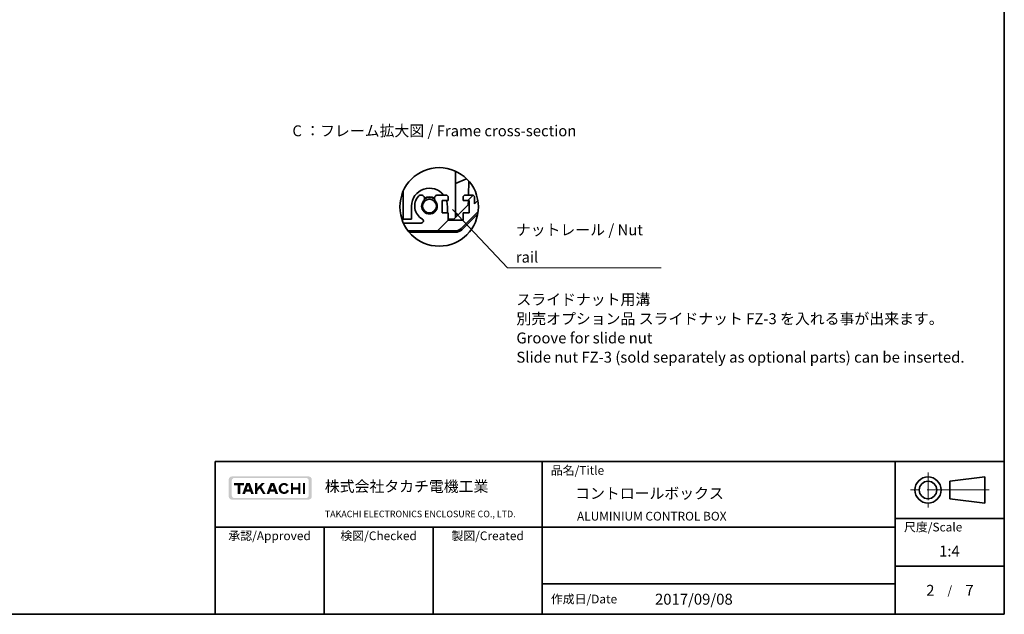
# Model space of a CAD drawing. Units: millimetres. Extents: x 43 to 6555, y 22 to 1148.
# Drawn here: x 1887 to 2790, y 24 to 569 of the extents above; entities that cross this region are included whole.
import ezdxf
from ezdxf.enums import TextEntityAlignment as Align

# ---------------------------------------------------------------- set-up
doc = ezdxf.new("R2010")
doc.units = ezdxf.units.MM
doc.header["$LTSCALE"] = 3
doc.linetypes.add('CHAIN', pattern=[0.35429999999999995, 0.2362, -0.0295, 0.0591, -0.0295])
for name, color, linetype, lineweight in [('Border (ISO)', 7, 'Continuous', 35), ('Detail Boundary (JIS)', 7, 'Continuous', 35), ('Hatch (ISO)', 1, 'Continuous', 18), ('Symbol (ISO)', 7, 'Continuous', 18), ('Title (ISO)', 7, 'Continuous', 35), ('Visible (ISO)', 7, 'Continuous', 35)]:
    doc.layers.add(name, color=color, linetype=linetype, lineweight=lineweight)
doc.styles.add('Note Text (TK)', font='txt')
doc.styles.add('文字スタイル67', font='arial.ttf')
doc.dimstyles.new('Default - Method 1b (TK)$7', dxfattribs={"dimscale": 3, "dimtxt": 2.5, "dimasz": 2.5, "dimexe": 1, "dimexo": 1.499999999999999, "dimgap": 1, "dimtad": 1, "dimtoh": 1, "dimrnd": 1e-08, "dimdsep": 46, "dimtxsty": 'Note Text (TK)', "dimcen": 0.09, "dimdle": 5, "dimclrd": 100, "dimclre": 100, "dimclrt": 7, "dimadec": 1, "dimazin": 1, "dimtfac": 1, "dimtmove": 0, "dimatfit": 3, "dimfxl": 1, "dimtolj": 1, "dimlwd": -1, "dimlwe": -1, "dimarcsym": 0})

# ---------------------------------------------------------------- blocks, each defined once
blk = doc.blocks.new('図面枠 tk図枠')
at = {"layer": 'Border (ISO)'}
for p in [(405.4999999999999, 289), (14.50000000000001, 8.000000000000007)]:
    blk.add_line(p, (405.4999999999999, 8.000000000000007), dxfattribs=at)
blk = doc.blocks.new('表題欄 tk表題欄')
at = {"layer": 'Hatch (ISO)'}
h = blk.add_hatch(color=256, dxfattribs=at)
edge = h.paths.add_edge_path(flags=0)
edge.add_arc((95.57537688673352, 236.2990653650367), 0.5958259999999996, 269.9999999999897, 360)
edge.add_line((96.17120288673351, 236.2990653650368), (96.17120288673348, 239.7107813650365))
edge.add_arc((95.5753768867335, 239.7107813650366), 0.5958259999999996, 0, 90.0000000000068)
edge.add_line((95.57537688673342, 240.3066073650366), (79.13710888673356, 240.3066073650366))
edge.add_arc((79.13710888673353, 239.7107813650366), 0.5958259999999996, 89.99999999999744, 180)
edge.add_line((78.54128288673353, 239.7107813650365), (78.54128288673331, 236.2990653650368))
edge.add_arc((79.13710888673332, 236.2990653650365), 0.5958259999999996, 180, 270.0000000000231)
edge.add_line((79.13710888673356, 235.7032393650365), (95.57537688673342, 235.7032393650367))
edge = h.paths.add_edge_path()
edge.add_line((77.83935088673357, 239.9556413650366), (77.83935088673357, 236.0542053650368))
edge.add_arc((78.54128288673346, 236.0542053650367), 0.7019319999998935, 180, 270.0000000000087)
edge.add_line((78.54128288673357, 235.3522733650368), (96.17120288673352, 235.3522733650368))
edge.add_arc((96.17120288673351, 236.0542053650367), 0.7019319999998921, 270, 360)
edge.add_line((96.8731348867334, 236.0542053650368), (96.87313488673352, 239.9556413650366))
edge.add_arc((96.1712028867336, 239.9556413650367), 0.7019319999998921, 0, 90.00000000000873)
edge.add_line((96.17120288673348, 240.6575733650367), (78.54128288673357, 240.6575733650366))
edge.add_arc((78.54128288673357, 239.9556413650366), 0.7019319999999984, 90, 180)
for points in [[(79.07181288673355, 239.1476033650369), (79.07181288673355, 238.6578833650367), (79.92066088673353, 238.6578833650367), (79.92066088673353, 236.6581933650368), (80.50832488673353, 236.6581933650368), (80.50832488673353, 238.6578833650367), (81.35717288673355, 238.6578833650367), (81.35717288673355, 239.1476033650369)], [(85.68407849525303, 236.6581933650368), (84.9434673993943, 237.8918698287545), (84.41792288673358, 237.3246628822781), (84.41792288673358, 236.6581933650368), (83.89555488673355, 236.6581933650368), (83.89555488673355, 239.1476033650369), (84.41792288673358, 239.1476033650369), (84.41792288673358, 238.0993979968839), (85.38913556809511, 239.1476033650369), (86.10696490847272, 239.1476033650369), (85.31925422435492, 238.2974470774499), (86.30334488673353, 236.6581933650368)], [(92.09142939614459, 239.1476033650369), (92.09142939614459, 236.6581933650368), (92.60971639614465, 236.6581933650368), (92.60971639614465, 237.6580383650368), (93.76872039614462, 237.6580383650368), (93.76872039614462, 236.6581933650368), (94.28700739614459, 236.6581933650368), (94.28700739614459, 239.1476033650369), (93.76872039614462, 239.1476033650369), (93.76872039614462, 238.1477583650367), (92.60971639614465, 238.1477583650367), (92.60971639614465, 239.1476033650369)], [(94.84202339614467, 239.1476033650369), (94.84202339614467, 236.6581933650368), (95.36439139614473, 236.6581933650368), (95.36439139614473, 239.1476033650369)]]:
    blk.add_hatch(color=256, dxfattribs=at).paths.add_polyline_path(points)
h = blk.add_hatch(color=256, dxfattribs=at)
h.paths.add_polyline_path([(82.59020695886475, 237.7110913650368), (81.95242681460243, 237.7110913650368), (82.27131688673356, 238.5794973650367)], flags=0)
h.paths.add_polyline_path([(82.77903014574996, 237.1968853650368), (81.76360362771717, 237.1968853650368), (81.56578886050404, 236.6581933650368), (80.94907288673355, 236.6581933650368), (81.86321688673357, 239.1476033650369), (82.67941688673353, 239.1476033650369), (83.59356088673351, 236.6581933650368), (82.97684491296302, 236.6581933650368)])
h = blk.add_hatch(color=256, dxfattribs=at)
h.paths.add_polyline_path([(87.52707281460246, 237.7110913650368), (88.16485295886469, 237.7110913650368), (87.84596288673359, 238.5794973650367)], flags=0)
h.paths.add_polyline_path([(87.14043486050403, 236.6581933650368), (87.3382496277172, 237.1968853650368), (88.35367614574989, 237.1968853650368), (88.551490912963, 236.6581933650368), (89.16820688673343, 236.6581933650368), (88.25406288673352, 239.1476033650369), (87.43786288673356, 239.1476033650369), (86.52371888673358, 236.6581933650368)])
h = blk.add_hatch(color=256, dxfattribs=at)
edge = h.paths.add_edge_path()
edge.add_arc((90.52309888673334, 237.9028983650369), 1.273272000000011, 38.55054079078439, 336.5820184016556)
edge.add_line((91.69149139614446, 237.3968543650369), (91.17255542714857, 237.6216113977801))
edge.add_ellipse((90.52309888673352, 237.9028983650369), major_axis=(0, -0.7998759999999119), ratio=0.8673469387756529, start_angle=128.5505407907963, end_angle=426.582018401653, ccw=False)
edge.add_line((91.09381514418376, 238.3576891122095), (91.51887237036831, 238.6964075050431))
at = {"layer": 'Title (ISO)'}
for p, q in [((74.70882392282105, 244.052739026017), (255.7088239228211, 244.052739026017)), ((74.70882392282105, 209.052739026017), (74.70882392282105, 244.052739026017)), ((149.7088239228211, 244.052739026017), (149.7088239228211, 209.052739026017)), ((230.7088239228211, 244.052739026017), (230.7088239228211, 209.052739026017)), ((255.7088239228211, 244.052739026017), (255.7088239228211, 209.052739026017)), ((243.2088239228211, 239.552739026017), (251.2088239228211, 240.5527390260171)), ((243.2088239228211, 239.552739026017), (243.2088239228211, 235.552739026017)), ((251.2088239228211, 234.552739026017), (251.2088239228211, 240.5527390260171)), ((243.2088239228211, 235.552739026017), (251.2088239228211, 234.552739026017)), ((230.7088239228211, 231.052739026017), (255.7088239228211, 231.052739026017)), ((74.70882392282105, 229.052739026017), (230.7088239228211, 229.052739026017)), ((99.70882392282108, 229.052739026017), (99.70882392282108, 209.052739026017)), ((124.708823922821, 229.052739026017), (124.708823922821, 209.052739026017)), ((230.7088239228211, 220.052739026017), (255.7088239228211, 220.052739026017)), ((149.7088239228211, 216.052739026017), (230.7088239228211, 216.052739026017)), ((255.7088239228211, 209.052739026017), (74.70882392282105, 209.052739026017))]:
    blk.add_line(p, q, dxfattribs=at)
at = {"layer": 'Title (ISO)', "color": 4, "linetype": 'CHAIN', "lineweight": 18, "ltscale": 8.889559745788574}
blk.add_line((238.2088239228211, 241.552739026017), (238.2088239228211, 233.552739026017), dxfattribs=at)
at = {"layer": 'Title (ISO)', "color": 4, "linetype": 'CHAIN', "lineweight": 18, "ltscale": 20.00163269042969}
blk.add_line((252.2088239228211, 237.552739026017), (234.2088239228211, 237.552739026017), dxfattribs=at)
at = {"layer": 'Title (ISO)'}
for radius in [3, 2]:
    blk.add_circle((238.2088239228211, 237.552739026017), radius, dxfattribs=at)
at = {"layer": 'Title (ISO)', "color": 1, "char_height": 2.000000029802322, "line_spacing_factor": 1.5, "style": 'Note Text (TK)'}
for s, insert, attachment_point in [('\\fＭＳ Ｐゴシック|b0|i0;\\H2.0000;品名/Title', (151.708823922821, 242.052739026017), 4), ('\\fＭＳ Ｐゴシック|b0|i0;\\H2.0000;尺度/Scale', (232.7088239228211, 229.052739026017), 4), ('\\fＭＳ Ｐゴシック|b0|i0;\\H2.0000;承認/Approved', (87.20882392282108, 227.052739026017), 5), ('\\fＭＳ Ｐゴシック|b0|i0;\\H2.0000;検図/Checked', (112.208823922821, 227.052739026017), 5), ('\\fＭＳ Ｐゴシック|b0|i0;\\H2.0000;製図/Created', (137.2088239228211, 227.052739026017), 5), ('\\fＭＳ Ｐゴシック|b0|i0;\\H2.0000;作成日/Date', (151.708823922821, 212.552739026017), 4)]:
    blk.add_mtext(s, dxfattribs=dict(at, insert=insert, attachment_point=attachment_point))
at = {"layer": 'Title (ISO)', "color": 7, "line_spacing_factor": 1.5, "style": 'Note Text (TK)'}
for s, insert, char_height, attachment_point in [('株式会社タカチ電機工業', (99.87313488673345, 238.052739026017), 2.5, 4), ('\\fArial|b0|i0;\\H1.4986;TAKACHI ELECTRONICS ENCLOSURE CO., LTD.', (99.87313488673342, 232.052739026017), 1.49859994649887, 4), ('\\fＭＳ Ｐゴシック|b0|i0;\\H2.0000;/', (243.2088239228211, 214.552739026017), 2.000000029802322, 5)]:
    blk.add_mtext(s, dxfattribs=dict(at, insert=insert, char_height=char_height, attachment_point=attachment_point))
at = {"layer": 'Title (ISO)', "color": 7}
for tag, p, height, style in [('<品名>_001', (157.2826875528348, 235.5328526211061), 2.5, 'Note Text (TK)'), ('<Title>_001', (157.7088239228211, 230.5513747487906), 2.000000029802322, '文字スタイル67'), ('<尺度>_001', (240.8224602183016, 222.302739026017), 2.5, 'Note Text (TK)'), ('<ページ_No.>_001', (238.0980284456275, 213.302739026017), 2.5, 'Note Text (TK)'), ('<総ページ数>_001', (246.7855284409709, 213.302739026017), 2.5, 'Note Text (TK)'), ('作成日_001', (175.6037100153155, 211.2601253517655), 2.5, 'Note Text (TK)')]:
    blk.add_attdef(tag, p, '', height=height, dxfattribs=dict(at, style=style))
at = {"layer": 'Title (ISO)', "color": 7, "style": 'Note Text (TK)'}
blk.add_attdef('<承認>', text='', height=2.5, dxfattribs=at).set_placement((87.20882392282108, 217.052739026017), align=Align.MIDDLE_CENTER)
blk = doc.blocks.new('2dTransSymbol1')
at = {"layer": 'Detail Boundary (JIS)'}
blk.add_circle((275.8902797941942, 101.3995847231436), 9.003179209662312, dxfattribs=at)

msp = doc.modelspace()

# ---------------------------------------------------------------- hatches: boundary and pattern name
at = {"layer": 'Hatch (ISO)'}
h = msp.add_hatch(dxfattribs=at)
h.set_pattern_fill('ANSI31', color=256, scale=406.4, style=0)
h.set_pattern_definition([(45, (1168.499998130181, -7.999998985787783), (-35.92102448427662, 35.92102448427662), [])])
edge = h.paths.add_edge_path()
edge.add_ellipse((2272.061117306956, 397.5983399067869), major_axis=(35.54225022117583, 5.802087841128396), ratio=1, start_angle=344.1117879053841, end_angle=360)
edge.add_line((2307.603367528132, 403.4004277479153), (2304.579819320756, 400.3768795405386))
edge.add_line((2304.579819320756, 400.3768795405386), (2304.579819320756, 406.3945418914522))
edge.add_ellipse((2302.579819320756, 406.3945418914522), major_axis=(1.999999999999992, -9.1e-15), ratio=1, start_angle=2.602e-13, end_angle=90.00000000000026)
edge.add_line((2302.579819320756, 408.3945418914522), (2295.979819320756, 408.3945418914523))
edge.add_ellipse((2295.979819320756, 406.3945418914522), major_axis=(2e-16, 2.00000000000001), ratio=1, start_angle=5.7e-15, end_angle=89.99999999999974)
edge.add_line((2293.979819320756, 406.3945418914522), (2293.979819320756, 403.3945418914523))
edge.add_line((2293.979819320756, 403.3945418914523), (2299.579819320756, 403.3945418914523))
edge.add_line((2299.579819320756, 403.3945418914523), (2299.579819320756, 392.1945418914523))
edge.add_line((2299.579819320756, 392.1945418914523), (2293.979819320755, 392.1945418914523))
edge.add_line((2293.979819320756, 392.1945418914523), (2293.979819320756, 385.3945418914522))
edge.add_line((2293.979819320756, 385.3945418914522), (2280.379819320756, 385.3945418914522))
edge.add_line((2280.379819320756, 385.3945418914522), (2280.379819320756, 392.1945418914523))
edge.add_line((2280.379819320756, 392.1945418914523), (2274.779819320756, 392.1945418914523))
edge.add_line((2274.779819320756, 392.1945418914523), (2274.779819320756, 403.3945418914523))
edge.add_line((2274.779819320756, 403.3945418914523), (2280.379819320756, 403.3945418914523))
edge.add_line((2280.379819320756, 403.3945418914523), (2280.379819320756, 406.3945418914522))
edge.add_ellipse((2278.379819320756, 406.3945418914522), major_axis=(1.999999999999957, -5.79e-14), ratio=1, start_angle=1.6596e-12, end_angle=90.00000000000269)
edge.add_line((2278.379819320756, 408.3945418914522), (2269.870543623274, 408.3945418914523))
edge.add_ellipse((2270.898827363607, 405.3642560057037), major_axis=(-1.028283740333008, 3.030285885748566), ratio=1, start_angle=0, end_angle=113.3358856282133)
edge.add_ellipse((2263.179819320756, 398.3945418914523), major_axis=(5.343928645050971, 4.825186694481744), ratio=1, start_angle=95.84042627878472, end_angle=359.9999999999998, ccw=False)
edge.add_ellipse((2255.460811277904, 405.3642560057037), major_axis=(2.375079397800411, -2.144527419769662), ratio=1, start_angle=3.562e-13, end_angle=113.3358856282157)
edge.add_line((2256.489095018237, 408.3945418914522), (2254.432527537571, 408.3945418914523))
edge.add_ellipse((2255.460811277904, 405.3642560057041), major_axis=(-1.028283740332617, 3.030285885748149), ratio=1, start_angle=4.224e-13, end_angle=29.17631190700413)
edge.add_ellipse((2263.179819320756, 398.3945418914523), major_axis=(-10.09408744065186, 9.114241534021112), ratio=1, start_angle=0, end_angle=103.281341971192)
edge.add_ellipse((2255.682955990479, 384.7569213399598), major_axis=(0.9453368346583708, 1.719671878284681), ratio=1, start_angle=208.7984448894151, end_angle=360.00000000000074, ccw=False)
edge.add_line((2255.682955990479, 382.7945418914522), (2239.231811215877, 382.7945418914523))
edge.add_ellipse((2272.061117306958, 397.5983399067865), major_axis=(-28.50874685076605, -22.00379801533431), ratio=1, start_angle=346.6102554349792, end_angle=360)
edge.add_line((2243.552370456192, 375.5945418914522), (2286.666110821771, 375.5945418914522))
edge.add_ellipse((2286.666110821771, 383.5945418914521), major_axis=(-8e-16, -7.999999999999952), ratio=1, start_angle=0, end_angle=45.00000000000019)
edge.add_line((2292.322965071264, 377.9376876419599), (2307.833957529545, 393.4486801002409))

# ---------------------------------------------------------------- linework, layer by layer
at = {"layer": 'Visible (ISO)'}
for p, q in [((2287.179819320754, 430.2838202232631), (2287.179819320754, 388.0800599039742)), ((2287.179819320753, 419.0940029911256), (2297.271496701879, 423.3151154602055)), ((2299.188754745094, 421.2839275314535), (2298.963769681863, 408.3945418914516)), ((2239.179819320754, 412.2862947284472), (2239.179819320754, 386.3945418914537)), ((2256.489095018237, 408.3945418914523), (2254.43252753757, 408.3945418914523)), ((2278.379819320755, 408.3945418914522), (2269.870543623273, 408.3945418914523)), ((2302.579819320754, 408.3945418914522), (2295.979819320755, 408.3945418914522)), ((2246.779819320753, 386.3945418914537), (2246.779819320753, 398.3945418914538)), ((2274.779819320755, 392.1945418914522), (2274.779819320755, 403.3945418914522)), ((2274.779819320755, 403.3945418914522), (2280.379819320755, 403.3945418914522)), ((2279.579819320754, 398.3945418914538), (2279.579819320754, 392.1945418914516)), ((2280.379819320755, 403.3945418914522), (2280.379819320755, 406.3945418914522)), ((2298.808648911621, 399.5076789161586), (2285.464623730225, 386.3945418914537)), ((2293.979819320755, 406.3945418914522), (2293.979819320755, 403.3945418914522)), ((2293.979819320755, 403.3945418914522), (2299.579819320755, 403.3945418914521)), ((2298.876494357223, 403.3945418914514), (2298.808648911621, 399.5076789161586)), ((2299.579819320755, 403.3945418914521), (2299.579819320755, 392.1945418914522)), ((2304.579819320755, 400.3768795405384), (2304.579819320755, 406.3945418914521)), ((2307.603367528132, 403.4004277479152), (2304.579819320755, 400.3768795405384)), ((2280.379819320755, 392.1945418914522), (2274.779819320755, 392.1945418914522)), ((2280.379819320755, 385.3945418914522), (2280.379819320755, 392.1945418914522)), ((2292.322965071262, 377.9376876419596), (2307.833957529543, 393.4486801002406)), ((2307.506382266215, 391.2305329005392), (2292.708341050335, 376.6885382982203)), ((2299.579819320755, 392.1945418914522), (2293.979819320755, 392.1945418914522)), ((2293.979819320755, 392.1945418914522), (2293.979819320755, 385.3945418914521)), ((2246.779819320753, 386.3945418914537), (2237.835532079933, 386.3945418914537)), ((2255.682955990479, 382.7945418914523), (2239.231811215876, 382.7945418914523)), ((2285.464623730225, 386.3945418914537), (2280.379819320756, 386.3945418914537)), ((2293.979819320755, 385.3945418914521), (2280.379819320755, 385.3945418914522)), ((2243.552370456191, 375.594541891452), (2286.66611082177, 375.594541891452)), ((2244.520247099857, 374.3945418914537), (2287.101066935936, 374.3945418914537))]:
    msp.add_line(p, q, dxfattribs=at)
msp.add_circle((2263.179819320754, 398.3945418914535), 6.282340000000017, dxfattribs=at)
for centre, radius, start, end in [((2263.179819320754, 398.3945418914538), 16.40000000000001, 37.57186931969101, 180), ((2263.179819320755, 398.3945418914522), 13.60000000000005, 137.9202131393922, 241.2015551105891), ((2255.460811277903, 405.364256005704), 3.199999999999518, 108.7439012323884, 137.9202131393934), ((2255.460811277903, 405.3642560057036), 3.199999999999984, 317.9202131393922, 71.25609876761126), ((2263.179819320754, 398.3945418914538), 8.399999999999952, 57.43867244141776, 122.5613275585507), ((2270.898827363606, 405.3642560057035), 3.200000000000038, 108.7439012323887, 222.0797868606072), ((2278.379819320755, 406.3945418914522), 1.999999999999959, 0, 90), ((2295.979819320755, 406.3945418914521), 2.000000000000012, 90, 180), ((2302.579819320754, 406.3945418914521), 1.999999999999994, 0, 90), ((2263.179819320755, 398.3945418914522), 7.200000000000005, 137.9202131393925, 42.07978686060794), ((2263.179819320754, 398.3945418914535), 8.00000000000001, 55.40515451661145, 124.5948454833539), ((2263.179819320754, 398.3945418914538), 16.39999999999966, 0, 17.75082718193442), ((2255.682955990479, 384.7569213399597), 1.962379448507619, 270, 61.20155511058923), ((2286.66611082177, 383.594541891452), 7.999999999999959, 270, 314.9999999999959), ((2287.101066935936, 382.3945418914536), 7.999999999999898, 270, 314.499999999996)]:
    msp.add_arc(centre, radius, start, end, dxfattribs=at)

# ---------------------------------------------------------------- block references
at = {"xscale": 4, "yscale": 4, "zscale": 4}
for name in ['図面枠 tk図枠', '2dTransSymbol1']:
    msp.add_blockref(name, (1168.499998130181, -7.999998985787783), dxfattribs=at)
ref = msp.add_blockref('表題欄 tk表題欄', (1767.664702438897, -812.2109550898558), dxfattribs=dict(xscale=4, yscale=4, zscale=4))
ref.add_attrib('<品名>_001', 'コントロールボックス', (2396.795452650237, 129.9204553945687), dxfattribs={"layer": 'Title (ISO)', "color": 7, "height": 10, "style": 'Note Text (TK)'})
ref.add_attrib('<尺度>_001', '1:4', (2730.67045239878, 77.00000101421236), dxfattribs={"layer": 'Title (ISO)', "color": 7, "height": 10, "style": 'Note Text (TK)'})
ref.add_attrib('作成日_001', '2017/09/08', (2470.07954250016, 32.82954631720617), dxfattribs={"layer": 'Title (ISO)', "color": 7, "height": 10, "style": 'Note Text (TK)'})
ref.add_attrib('<Title>_001', 'ALUMINIUM CONTROL BOX', (2398.499998130182, 109.9945439053064), dxfattribs={"layer": 'Title (ISO)', "color": 7, "height": 8.00000011920929, "style": '文字スタイル67'})
ref.add_attrib('<ページ_No.>_001', '2', (2718.863634385446, 41.00000101421227), dxfattribs={"layer": 'Title (ISO)', "color": 7, "height": 10, "style": 'Note Text (TK)'})
ref.add_attrib('<総ページ数>_001', '7', (2754.806816202782, 41.00000101421227), dxfattribs={"layer": 'Title (ISO)', "color": 7, "height": 10, "style": 'Note Text (TK)'})

# ---------------------------------------------------------------- texts
at = {"layer": 'Symbol (ISO)', "color": 7, "insert": (2137.417775386282, 459.2831858682769), "char_height": 10, "attachment_point": 7, "style": 'Note Text (TK)'}
msp.add_mtext('C ：フレーム拡大図 / Frame cross-section', dxfattribs=at)
at = {"layer": 'Symbol (ISO)', "color": 7, "char_height": 10, "style": 'Note Text (TK)'}
for s, insert, width, attachment_point, line_spacing_factor in [('{ナットレール / Nut rail}', (2342.380565857906, 343.4542641186757), 139.0643310546875, 7, 1.5), ('{スライドナット用溝\\P別売オプション品 スライドナット FZ-3 を入れる事が出来ます。\\PGroove for slide nut\\PSlide nut FZ-3 (sold separately as optional parts) can be inserted.}', (2342.912030779413, 284.9504589223918), 455.0546832208868, 4, 1.058181762695312)]:
    msp.add_mtext(s, dxfattribs=dict(at, insert=insert, width=width, attachment_point=attachment_point, line_spacing_factor=line_spacing_factor))

# ---------------------------------------------------------------- leaders
at = {"layer": 'Symbol (ISO)', "color": 100, "annotation_type": 0, "has_hookline": 1, "hookline_direction": 0, "text_width": 133.4090909090909}
msp.add_leader([(2284.373718184301, 395.1508637485371), (2334.880565857906, 341.787597452009), (2342.380565857906, 341.787597452009)], dimstyle='Default - Method 1b (TK)$7', override={"dimgap": 0, "dimtad": 1}, dxfattribs=at)

doc.saveas('drawing.dxf')
